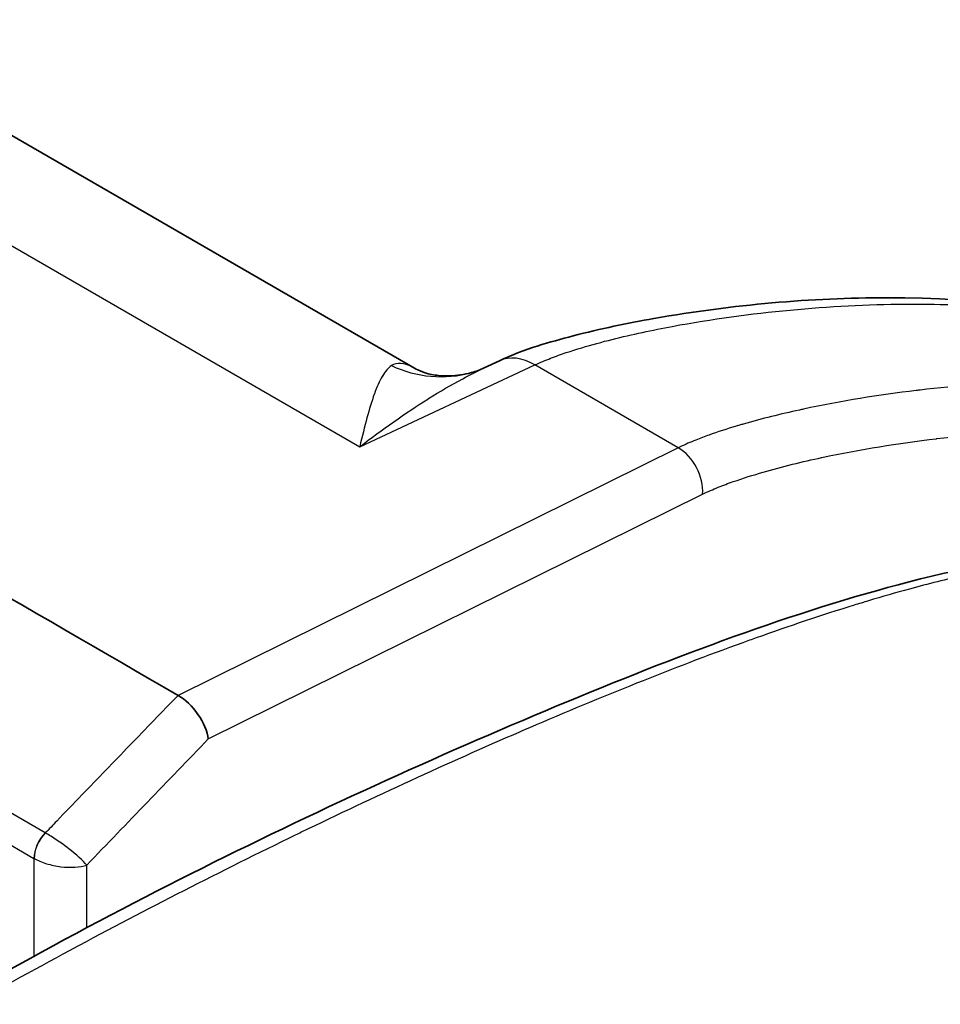
# Model space of a CAD drawing. Units: millimetres. Extents: x 43 to 4798, y 24 to 1570.
# Drawn here: x 824 to 843, y 560 to 581 of the extents above; entities that cross this region are included whole.
import ezdxf

# ---------------------------------------------------------------- set-up
doc = ezdxf.new("R2010")
doc.units = ezdxf.units.MM
doc.header["$LTSCALE"] = 3
doc.layers.add('Visible (ISO)', color=7, linetype='Continuous', lineweight=35)
doc.layers.add('Visible Narrow (ISO)', color=7, linetype='Continuous', lineweight=25)

msp = doc.modelspace()

# ---------------------------------------------------------------- linework, layer by layer
at = {"layer": 'Visible (ISO)'}
for p, q in [((832.423, 573.557), (820.661, 580.348)), ((834.172, 573.708), (833.858, 573.561)), ((833.858, 573.561), (833.858, 573.561)), ((824.32, 561.035), (824.32, 561.035))]:
    msp.add_line(p, q, dxfattribs=at)
for centre, major_axis, ratio, start_param, end_param in [((834.807, 572.349), (-0.635, 1.359), 0.62043, 0.000006, 0.000015), ((827.639, 566.243), (-0.455, 0.622), 0.505678, 3.878997, 5.451111)]:
    msp.add_ellipse(centre, major_axis=major_axis, ratio=ratio, start_param=start_param, end_param=end_param, dxfattribs=at)
for points in [[(827.566, 566.832), (821.361, 570.427), (815.158, 574.023), (808.954, 577.619)], [(833.595, 573.465), (833.692, 573.491), (833.781, 573.525), (833.858, 573.561)]]:
    msp.add_open_spline(points, degree=3, dxfattribs=at)
for points, knots in [([(834.172, 573.708), (834.703, 573.956), (835.204, 574.094), (836.249, 574.366), (836.802, 574.48), (838.986, 574.866), (840.579, 575.001), (846.001, 575.009), (849.601, 574.021), (853.061, 572.217), (853.388, 572.038), (853.711, 571.851)], [0, 0, 0, 0, 0.200835, 0.200835, 0.435985, 0.435985, 1.142425, 1.142425, 2.888643, 2.888643, 3.073394, 3.073394, 3.073394, 3.073394]), ([(832.423, 573.557), (832.505, 573.51), (832.648, 573.446), (832.94, 573.4), (833.044, 573.392), (833.29, 573.402), (833.437, 573.422), (833.595, 573.465)], [0, 0, 0, 0, 0.1374676, 0.1374676, 0.1989781, 0.1989781, 0.2636039, 0.2636039, 0.2636039, 0.2636039]), ([(820.263, 558.948), (825.312, 562.062), (830.364, 564.53), (837.782, 567.631), (840.208, 568.548), (843.829, 569.486), (845.06, 569.717), (847.484, 569.779), (848.71, 569.565), (849.733, 568.991)], [0, 0, 0, 0, 2.134184, 2.134184, 3.174332, 3.174332, 3.713836, 3.713836, 4.273536, 4.273536, 4.273536, 4.273536])]:
    msp.add_open_spline(points, degree=3, knots=knots, dxfattribs=at)
at = {"layer": 'Visible Narrow (ISO)'}
for p, q in [((816.1, 580.717), (831.3, 571.941)), ((831.3, 571.941), (834.899, 573.622)), ((837.847, 571.92), (834.899, 573.622)), ((837.847, 571.92), (827.567, 566.831)), ((828.187, 565.937), (838.348, 570.967)), ((824.835, 564.008), (821.478, 565.945)), ((821.244, 565.421), (824.602, 563.484)), ((824.837, 564.006), (824.835, 564.008)), ((824.602, 563.484), (824.602, 561.471)), ((825.689, 562.059), (825.689, 563.346)), ((825.689, 561.778), (825.689, 561.778)), ((824.602, 561.19), (824.602, 561.19))]:
    msp.add_line(p, q, dxfattribs=at)
for centre, major_axis, ratio, start_param, end_param in [((834.806, 572.35), (-0.634, 1.358), 0.62043, 5.550044, 6.283177), ((832.924, 575.915), (0.671, -2.45), 0.961979, 5.597776, 6.283127), ((837.8, 571.273), (0.338, -0.683), 0.635416, 0.824982, 2.394257), ((824.961, 563.692), (0.254, 0.44), 0.577568, 1.142991, 2.356005), ((824.963, 563.691), (0.248, 0.443), 0.573556, 1.135492, 2.348533)]:
    msp.add_ellipse(centre, major_axis=major_axis, ratio=ratio, start_param=start_param, end_param=end_param, dxfattribs=at)
for points, knots in [([(834.899, 573.622), (834.952, 573.647), (835.008, 573.672), (835.062, 573.695), (835.117, 573.718), (835.171, 573.74), (835.224, 573.76), (835.332, 573.802), (835.438, 573.84), (835.545, 573.875), (835.757, 573.947), (835.967, 574.009), (836.176, 574.066), (836.594, 574.18), (837.007, 574.274), (837.417, 574.356), (838.237, 574.52), (839.046, 574.637), (839.846, 574.721), (840.647, 574.805), (841.441, 574.855), (842.219, 574.869), (842.558, 574.875), (842.895, 574.874), (843.229, 574.866), (843.66, 574.855), (844.086, 574.832), (844.507, 574.797), (846.001, 574.672), (847.435, 574.396), (848.813, 573.984), (850.191, 573.571), (851.51, 573.024), (852.761, 572.373), (853.081, 572.206), (853.397, 572.033), (853.709, 571.853)], [-0.00000006, -0.00000006, -0.00000006, -0.00000006, 0.00022645, 0.00022645, 0.00022645, 0.00045296, 0.00045296, 0.00045296, 0.00090599, 0.00090599, 0.00090599, 0.00181204, 0.00181204, 0.00181204, 0.00362413, 0.00362413, 0.00362413, 0.00724832, 0.00724832, 0.00724832, 0.01087251, 0.01087251, 0.01087251, 0.01245345, 0.01245345, 0.01245345, 0.0144967, 0.0144967, 0.0144967, 0.02174509, 0.02174509, 0.02174509, 0.02899347, 0.02899347, 0.02899347, 0.03084871, 0.03084871, 0.03084871, 0.03084871]), ([(831.952, 573.61), (831.883, 573.562), (831.822, 573.488), (831.765, 573.392), (831.763, 573.39), (831.762, 573.388), (831.761, 573.385), (831.704, 573.288), (831.651, 573.168), (831.601, 573.028), (831.6, 573.025), (831.598, 573.022), (831.597, 573.019), (831.546, 572.876), (831.497, 572.714), (831.448, 572.534), (831.399, 572.354), (831.35, 572.155), (831.3, 571.941)], [0, 0, 0, 0, 0.001219882, 0.001219882, 0.001219882, 0.001245487, 0.001245487, 0.001245487, 0.002464401, 0.002464401, 0.002464401, 0.002490975, 0.002490975, 0.002490975, 0.003736462, 0.003736462, 0.003736462, 0.00498195, 0.00498195, 0.00498195, 0.00498195]), ([(831.3, 571.941), (831.767, 572.301), (832.231, 572.63), (832.698, 572.922), (832.704, 572.926), (832.709, 572.929), (832.715, 572.933), (832.948, 573.079), (833.183, 573.215), (833.417, 573.34), (833.564, 573.418), (833.71, 573.492), (833.858, 573.561)], [-0.000021092, -0.000021092, -0.000021092, -0.000021092, 0.002581999, 0.002581999, 0.002581999, 0.002614738, 0.002614738, 0.002614738, 0.003914649, 0.003914649, 0.003914649, 0.004728006, 0.004728006, 0.004728006, 0.004728006]), ([(832.423, 573.557), (832.408, 573.566), (832.393, 573.574), (832.379, 573.581), (832.376, 573.582), (832.374, 573.583), (832.372, 573.584), (832.293, 573.623), (832.217, 573.645), (832.146, 573.651), (832.145, 573.651), (832.143, 573.651), (832.142, 573.651), (832.07, 573.656), (832.002, 573.644), (831.952, 573.61)], [0.001577405, 0.001577405, 0.001577405, 0.001577405, 0.001736048, 0.001736048, 0.001736048, 0.001759558, 0.001759558, 0.001759558, 0.002621001, 0.002621001, 0.002621001, 0.002639368, 0.002639368, 0.002639368, 0.003519177, 0.003519177, 0.003519177, 0.003519177]), ([(856.18, 570.426), (855.943, 570.562), (855.703, 570.695), (855.461, 570.824), (855.439, 570.836), (855.416, 570.848), (855.394, 570.86), (852.956, 572.147), (850.318, 572.986), (847.41, 573.22), (847.385, 573.222), (847.359, 573.224), (847.334, 573.225), (846.623, 573.28), (845.895, 573.297), (845.151, 573.278), (845.126, 573.277), (845.102, 573.276), (845.077, 573.276), (844.334, 573.254), (843.579, 573.197), (842.816, 573.107), (842.789, 573.104), (842.763, 573.101), (842.737, 573.098), (841.974, 573.006), (841.203, 572.882), (840.42, 572.714), (840.392, 572.708), (840.364, 572.702), (840.336, 572.696), (839.955, 572.613), (839.572, 572.519), (839.183, 572.407), (839.158, 572.4), (839.132, 572.392), (839.107, 572.385), (838.919, 572.33), (838.731, 572.27), (838.542, 572.204), (838.522, 572.197), (838.502, 572.19), (838.482, 572.183), (838.391, 572.15), (838.299, 572.116), (838.207, 572.079), (838.193, 572.073), (838.18, 572.068), (838.166, 572.062), (838.113, 572.041), (838.06, 572.018), (838.007, 571.995), (837.954, 571.971), (837.9, 571.946), (837.847, 571.92)], [0.02750501, 0.02750501, 0.02750501, 0.02750501, 0.02893948, 0.02893948, 0.02893948, 0.02907181, 0.02907181, 0.02907181, 0.04348257, 0.04348257, 0.04348257, 0.04360772, 0.04360772, 0.04360772, 0.04712569, 0.04712569, 0.04712569, 0.04724169, 0.04724169, 0.04724169, 0.05075428, 0.05075428, 0.05075428, 0.05087567, 0.05087567, 0.05087567, 0.05438482, 0.05438482, 0.05438482, 0.05450965, 0.05450965, 0.05450965, 0.05621496, 0.05621496, 0.05621496, 0.05632664, 0.05632664, 0.05632664, 0.05714824, 0.05714824, 0.05714824, 0.05723513, 0.05723513, 0.05723513, 0.05763063, 0.05763063, 0.05763063, 0.05768938, 0.05768938, 0.05768938, 0.0579165, 0.0579165, 0.0579165, 0.05814362, 0.05814362, 0.05814362, 0.05814362]), ([(838.348, 570.967), (838.456, 571.021), (838.562, 571.066), (838.667, 571.108), (838.771, 571.15), (838.874, 571.189), (838.977, 571.225), (839.184, 571.297), (839.388, 571.361), (839.59, 571.42), (839.996, 571.537), (840.396, 571.634), (840.794, 571.719), (840.796, 571.72), (840.798, 571.72), (840.801, 571.721), (841.593, 571.891), (842.374, 572.015), (843.146, 572.106), (843.151, 572.107), (843.155, 572.108), (843.16, 572.108), (843.93, 572.199), (844.691, 572.255), (845.443, 572.276), (845.45, 572.276), (845.457, 572.276), (845.463, 572.276), (846.213, 572.296), (846.947, 572.278), (847.663, 572.222), (847.671, 572.221), (847.68, 572.22), (847.689, 572.22), (850.569, 571.989), (853.18, 571.155), (855.592, 569.878), (855.607, 569.87), (855.621, 569.862), (855.636, 569.855), (856.83, 569.219), (857.965, 568.481), (859.051, 567.66), (859.063, 567.651), (859.074, 567.643), (859.085, 567.634), (859.623, 567.226), (860.149, 566.799), (860.662, 566.355), (861.185, 565.901), (861.696, 565.43), (862.197, 564.942), (862.201, 564.938), (862.205, 564.934), (862.21, 564.93), (863.205, 563.959), (864.159, 562.93), (865.07, 561.84), (865.986, 560.747), (866.859, 559.592), (867.681, 558.366)], [0, 0, 0, 0, 0.00045241, 0.00045241, 0.00045241, 0.00090222, 0.00090222, 0.00090222, 0.00180444, 0.00180444, 0.00180444, 0.00360888, 0.00360888, 0.00360888, 0.00361968, 0.00361968, 0.00361968, 0.00721777, 0.00721777, 0.00721777, 0.00723937, 0.00723937, 0.00723937, 0.01082665, 0.01082665, 0.01082665, 0.01085905, 0.01085905, 0.01085905, 0.01443554, 0.01443554, 0.01443554, 0.01447873, 0.01447873, 0.01447873, 0.02887108, 0.02887108, 0.02887108, 0.02895746, 0.02895746, 0.02895746, 0.03608885, 0.03608885, 0.03608885, 0.03616333, 0.03616333, 0.03616333, 0.03969773, 0.03969773, 0.03969773, 0.04330662, 0.04330662, 0.04330662, 0.04333828, 0.04333828, 0.04333828, 0.05052439, 0.05052439, 0.05052439, 0.05774216, 0.05774216, 0.05774216, 0.05774216]), ([(849.783, 568.962), (849.586, 569.076), (849.381, 569.176), (849.167, 569.262), (849.131, 569.277), (849.094, 569.291), (849.057, 569.305), (848.9, 569.364), (848.737, 569.416), (848.572, 569.461), (848.46, 569.491), (848.346, 569.518), (848.23, 569.542), (848.178, 569.553), (848.125, 569.563), (848.072, 569.572), (847.473, 569.679), (846.846, 569.701), (846.199, 569.665), (846.121, 569.661), (846.043, 569.656), (845.964, 569.65), (845.333, 569.602), (844.685, 569.501), (844.023, 569.363), (843.929, 569.343), (843.835, 569.323), (843.74, 569.302), (843.364, 569.218), (842.983, 569.122), (842.601, 569.018), (842.32, 568.942), (842.038, 568.861), (841.755, 568.776), (841.656, 568.746), (841.558, 568.716), (841.459, 568.686), (840.792, 568.48), (840.122, 568.254), (839.45, 568.014), (839.358, 567.982), (839.265, 567.948), (839.173, 567.915), (837.72, 567.389), (836.256, 566.799), (834.788, 566.167), (834.721, 566.138), (834.653, 566.109), (834.585, 566.079), (833.092, 565.434), (831.596, 564.745), (830.098, 564.02), (830.057, 564), (830.016, 563.98), (829.975, 563.961), (828.45, 563.22), (826.921, 562.441), (825.39, 561.618), (825.373, 561.609), (825.357, 561.6), (825.34, 561.591), (824.57, 561.177), (823.8, 560.751), (823.028, 560.311), (823.022, 560.307), (823.015, 560.303), (823.008, 560.299), (822.621, 560.078), (822.233, 559.853), (821.845, 559.624), (821.648, 559.507), (821.451, 559.389), (821.253, 559.27), (821.155, 559.211), (821.056, 559.151), (820.957, 559.09), (820.858, 559.03), (820.76, 558.97), (820.661, 558.909)], [0.01064728, 0.01064728, 0.01064728, 0.01064728, 0.01186209, 0.01186209, 0.01186209, 0.01206947, 0.01206947, 0.01206947, 0.0129525, 0.0129525, 0.0129525, 0.01355668, 0.01355668, 0.01355668, 0.01383291, 0.01383291, 0.01383291, 0.01694587, 0.01694587, 0.01694587, 0.01732141, 0.01732141, 0.01732141, 0.02033505, 0.02033505, 0.02033505, 0.02076304, 0.02076304, 0.02076304, 0.02246852, 0.02246852, 0.02246852, 0.02372424, 0.02372424, 0.02372424, 0.02416062, 0.02416062, 0.02416062, 0.02711343, 0.02711343, 0.02711343, 0.02751907, 0.02751907, 0.02751907, 0.0338918, 0.0338918, 0.0338918, 0.03418675, 0.03418675, 0.03418675, 0.04067017, 0.04067017, 0.04067017, 0.04084657, 0.04084657, 0.04084657, 0.04744854, 0.04744854, 0.04744854, 0.04751966, 0.04751966, 0.04751966, 0.05083773, 0.05083773, 0.05083773, 0.05086624, 0.05086624, 0.05086624, 0.05253232, 0.05253232, 0.05253232, 0.05337962, 0.05337962, 0.05337962, 0.05380326, 0.05380326, 0.05380326, 0.05422691, 0.05422691, 0.05422691, 0.05422691]), ([(827.566, 566.832), (827.232, 566.491), (826.901, 566.148), (826.243, 565.466), (825.916, 565.126), (825.589, 564.787), (825.416, 564.608), (825.165, 564.347), (824.915, 564.087), (824.837, 564.006)], [0, 0, 0, 0, 0.001524, 0.001524, 0.003032709, 0.003032709, 0.003032709, 0.003829872, 0.004188936, 0.004188936, 0.004188936, 0.004188936]), ([(825.689, 563.346), (825.61, 563.438), (825.475, 563.561), (825.319, 563.683), (825.24, 563.744), (825.156, 563.805), (825.073, 563.86), (824.991, 563.916), (824.91, 563.966), (824.837, 564.006)], [-0.000005702, -0.000005702, -0.000005702, -0.000005702, 0.000607482, 0.000607482, 0.000607482, 0.000914075, 0.000914075, 0.000914075, 0.001220667, 0.001220667, 0.001220667, 0.001220667]), ([(824.608, 563.481), (824.681, 563.44), (824.767, 563.404), (824.861, 563.375), (824.956, 563.346), (825.058, 563.325), (825.157, 563.313), (825.357, 563.289), (825.55, 563.301), (825.689, 563.346)], [0, 0, 0, 0, 0.000306989, 0.000306989, 0.000306989, 0.000613979, 0.000613979, 0.000613979, 0.001227958, 0.001227958, 0.001227958, 0.001227958])]:
    msp.add_open_spline(points, degree=3, knots=knots, dxfattribs=at)
for points in [[(825.689, 563.346), (826.521, 564.21), (827.354, 565.074), (828.187, 565.937)], [(824.602, 563.484), (824.604, 563.483), (824.606, 563.482), (824.608, 563.481)]]:
    msp.add_open_spline(points, degree=3, dxfattribs=at)

doc.saveas('drawing.dxf')
